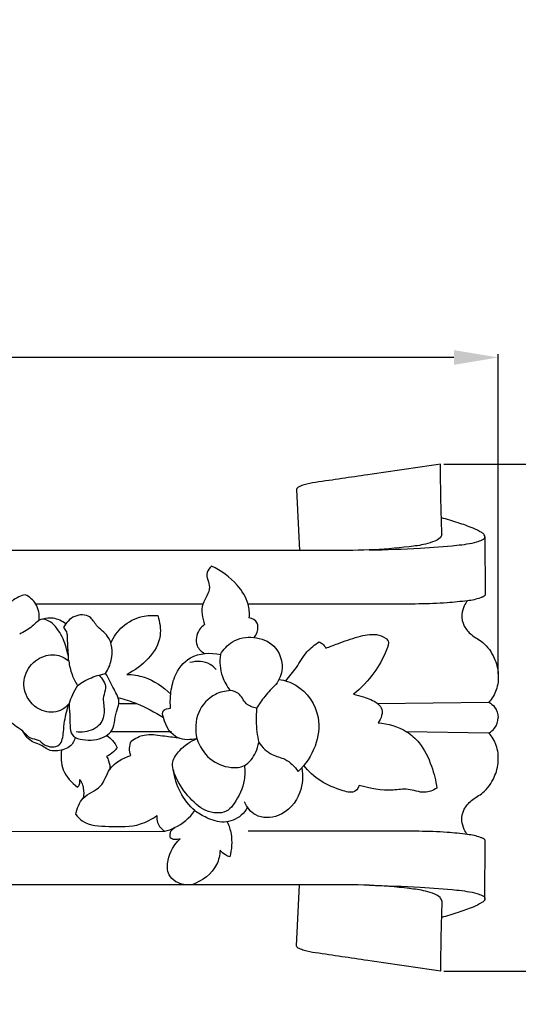
# Model space of a CAD drawing. Units: millimetres. Extents: x -7 to 1107, y -28 to 2132.
# Drawn here: x 288 to 366, y 742 to 897 of the extents above; entities that cross this region are included whole.
import ezdxf

# ---------------------------------------------------------------- set-up
doc = ezdxf.new("R2010")
doc.units = ezdxf.units.MM
doc.layers.add('Kranshteiny', color=7, linetype='Continuous', true_color=0xffffff)
doc.styles.add('Arial', font='arial.ttf')
doc.dimstyles.new('Dimension Style 01', dxfattribs={"dimtxt": 10, "dimasz": 7, "dimexe": 0.5, "dimexo": 0.5, "dimgap": 0.25, "dimtad": 1, "dimtoh": 1, "dimdec": 0, "dimzin": 1, "dimdsep": 46, "dimtxsty": 'Arial', "dimcen": 0.5, "dimazin": 0, "dimtfac": 1, "dimtdec": 4, "dimtix": 1, "dimtmove": 1, "dimatfit": 3, "dimfxl": 0, "dimtolj": 1, "dimtzin": 1, "dimarcsym": 0})

# ---------------------------------------------------------------- blocks, each defined once
blk = doc.blocks.new('*D955')
at = {"layer": 'Defpoints', "color": 0, "transparency": 16777216}
for p in [(90.23, 843.65), (363.23, 793.28), (90.23, 781.32)]:
    blk.add_point(p, dxfattribs=at)
at = {"layer": 'Kranshteiny', "color": 0, "lineweight": -2, "transparency": 16777216}
for p, q in [((90.23, 781.82), (90.23, 844.15)), ((356.23, 843.65), (97.23, 843.65)), ((363.23, 793.78), (363.23, 844.15))]:
    blk.add_line(p, q, dxfattribs=at)
at = {"layer": 'Kranshteiny', "color": 0, "transparency": 16777216}
for points in [[(97.23, 844.81), (97.23, 842.48), (90.23, 843.65)], [(356.23, 844.81), (356.23, 842.48), (363.23, 843.65)]]:
    blk.add_solid(points, dxfattribs=at)
at = {"layer": 'Kranshteiny', "color": 0, "transparency": 16777216, "insert": (226.73, 849.01), "char_height": 10, "attachment_point": 5, "style": 'Arial'}
blk.add_mtext('\\A1;273', dxfattribs=at)
blk = doc.blocks.new('*D956')
at = {"layer": 'Defpoints', "color": 0, "transparency": 16777216}
for p in [(354.15, 826.82), (397.3, 826.82), (354.15, 746.94)]:
    blk.add_point(p, dxfattribs=at)
at = {"layer": 'Kranshteiny', "color": 0, "lineweight": -2, "transparency": 16777216}
for p, q in [((354.65, 826.82), (397.8, 826.82)), ((397.3, 753.94), (397.3, 819.82)), ((354.65, 746.94), (397.8, 746.94))]:
    blk.add_line(p, q, dxfattribs=at)
at = {"layer": 'Kranshteiny', "color": 0, "transparency": 16777216}
for points in [[(396.13, 819.82), (398.46, 819.82), (397.3, 826.82)], [(396.13, 753.94), (398.46, 753.94), (397.3, 746.94)]]:
    blk.add_solid(points, dxfattribs=at)
at = {"layer": 'Kranshteiny', "color": 0, "transparency": 16777216, "insert": (391.94, 786.88), "char_height": 10, "attachment_point": 5, "rotation": 90, "style": 'Arial'}
blk.add_mtext('\\A1;80', dxfattribs=at)

msp = doc.modelspace()

# ---------------------------------------------------------------- linework, layer by layer
at = {"layer": 'Kranshteiny'}
for p, q in [((331.45, 822.86), (331.93, 813.21)), ((361.13, 815.4), (361.16, 806.24)), ((331.91, 813.21), (246.69, 813.21)), ((316.7, 804.78), (290.39, 804.78)), ((300.34, 793.59), (301.36, 793.85)), ((303.48, 789.11), (306.23, 789.11)), ((344.21, 789.11), (361.75, 789.3)), ((311.78, 784.65), (302.2, 784.65)), ((361.75, 784.46), (348.79, 784.65)), ((246.7, 768.9), (310.7, 768.98)), ((361.13, 758.36), (361.16, 767.52)), ((331.91, 760.55), (246.69, 760.55)), ((331.45, 750.9), (331.93, 760.55))]:
    msp.add_line(p, q, dxfattribs=at)
for points, degree, knots in [([(0, 0), (550, 0), (1100, 0), (1100, 1050), (1100, 2100), (550, 2100), (0, 2100), (0, 1050), (0, 0)], 2, [0, 0, 0, 1092.102933, 1092.102933, 1974.886137, 1974.886137, 3066.98907, 3066.98907, 3949.772275, 3949.772275, 3949.772275]), ([(354.15, 826.82), (350.32, 826.27), (343.7, 825.3), (336.66, 824.28), (332.92, 823.72), (332, 823.33), (331.45, 823.06), (331.45, 822.86), (331.45, 822.86)], 3, [0, 0, 0, 0, 19.284243, 33.079146, 36.100778, 37.468194, 38.464421, 38.474679, 38.474679, 38.474679, 38.474679]), ([(354.35, 815.74), (354.32, 816.62), (354.24, 819.18), (354.14, 822.87), (354.14, 825.68), (354.15, 826.82)], 3, [0, 0, 0, 0, 4.382647, 12.715005, 18.395713, 18.395713, 18.395713, 18.395713]), ([(361.13, 815.4), (361.11, 815.51), (361, 815.78), (360.33, 816.25), (358.96, 816.89), (356.82, 817.64), (355.14, 818.15), (354.26, 818.38)], 3, [0, 0, 0, 0, 0.533975, 1.384524, 3.943249, 8.123052, 12.658409, 12.658409, 12.658409, 12.658409]), ([(354.35, 815.74), (354.28, 815.56), (354.02, 815.08), (353.06, 814.6), (351.44, 814.09), (347.96, 813.64), (342.72, 813.21), (336.94, 813.21), (333.28, 813.2), (331.91, 813.21)], 3, [0, 0, 0, 0, 0.995333, 2.597299, 5.155014, 9.482719, 20.001247, 31.388084, 38.2201, 38.2201, 38.2201, 38.2201]), ([(342.88, 813.31), (345.57, 813.35), (350.18, 813.54), (355.83, 813.92), (359.14, 814.34), (360.56, 814.82), (361.04, 815.1), (361.12, 815.32), (361.13, 815.4)], 3, [0, 0, 0, 0, 13.364904, 22.931561, 28.315075, 29.787258, 30.502983, 30.908917, 30.908917, 30.908917, 30.908917]), ([(318.04, 810.76), (317.75, 810.48), (316.91, 809.45), (318.37, 807.19), (316.13, 804.76), (316.64, 802.58), (316.96, 801.55)], 3, [0, 0, 0, 0, 1.997943, 5.913186, 10.640434, 16.016963, 16.016963, 16.016963, 16.016963]), ([(324.01, 802.62), (324.06, 803.34), (323.93, 805.26), (321.92, 808.34), (319.58, 810.09), (318.04, 810.76)], 3, [0, 0, 0, 0, 3.586224, 9.287506, 17.693889, 17.693889, 17.693889, 17.693889]), ([(288.73, 806.25), (288.39, 806.18), (287.63, 805.95), (286.96, 805.52), (286.64, 805.24)], 3, [0, 0, 0, 0, 1.753698, 3.899594, 3.899594, 3.899594, 3.899594]), ([(290.92, 802.23), (290.99, 803.09), (290.73, 804.83), (289.39, 805.91), (288.73, 806.25)], 3, [0, 0, 0, 0, 4.3227, 8.003912, 8.003912, 8.003912, 8.003912]), ([(361.16, 806.24), (361.15, 806.21), (361.1, 806.07), (360.81, 805.91), (359.93, 805.57), (359.07, 805.36), (358.37, 805.31)], 3, [0, 0, 0, 0, 0.179413, 0.710904, 1.518851, 4.993883, 4.993883, 4.993883, 4.993883]), ([(358.37, 805.31), (357.31, 805.17), (354.76, 804.89), (350.62, 804.77), (345.71, 804.78), (336.74, 804.77), (329.36, 804.77), (323.82, 804.78)], 3, [0, 0, 0, 0, 5.341314, 12.74947, 20.602533, 29.827434, 57.391413, 57.391413, 57.391413, 57.391413]), ([(358.37, 805.31), (358.18, 805.06), (357.75, 804.4), (357.35, 803.01), (357.71, 801.27), (359.04, 799.77), (361.13, 798.7), (362.68, 796.45), (363.37, 793.79), (363.09, 791.27), (362.24, 789.87), (361.75, 789.3)], 3, [0, 0, 0, 0, 1.549346, 3.92141, 7.013253, 9.934476, 13.583727, 18.576992, 22.938812, 27.087663, 30.840652, 30.840652, 30.840652, 30.840652]), ([(295.59, 795.82), (295.51, 796.66), (295.12, 798.44), (294.07, 800.69), (292.71, 802.1), (291.05, 802.64), (289.77, 801.02), (288.52, 800.44), (287.85, 800.02)], 3, [0, 0, 0, 0, 4.181467, 9.010773, 12.178407, 13.76855, 16.956543, 20.882592, 20.882592, 20.882592, 20.882592]), ([(295.1, 801.66), (294.53, 802.11), (293.32, 802.69), (292.03, 802.55), (291.51, 802.4)], 3, [0, 0, 0, 0, 3.599471, 6.271378, 6.271378, 6.271378, 6.271378]), ([(301.36, 793.85), (301.79, 794.49), (302.61, 796.34), (302.35, 799.65), (299.97, 801.08), (298.96, 803.19), (296.26, 803.14), (295.12, 801.82), (294.74, 801.07)], 3, [0, 0, 0, 0, 3.813931, 10.073356, 14.142067, 16.998218, 20.863725, 25.071867, 25.071867, 25.071867, 25.071867]), ([(302.21, 798.64), (302.65, 799.61), (303.97, 801.49), (306.79, 802.95), (308.79, 803.05), (309.61, 802.96)], 3, [0, 0, 0, 0, 5.348768, 11.04973, 15.130614, 15.130614, 15.130614, 15.130614]), ([(309.61, 802.96), (309.92, 801.95), (310.56, 798.06), (307.13, 794.89), (304.73, 793.7)], 3, [0, 0, 0, 0, 5.270541, 18.603691, 18.603691, 18.603691, 18.603691]), ([(324.79, 799.52), (325.16, 800), (325.46, 800.81), (325.26, 802.13), (324.5, 802.53), (324.01, 802.62)], 3, [0, 0, 0, 0, 3.017688, 3.928384, 6.438189, 6.438189, 6.438189, 6.438189]), ([(294.74, 801.07), (295, 800.81), (295.37, 800.24), (295.31, 798.64), (295.45, 797.45), (295.5, 796.5)], 3, [0, 0, 0, 0, 1.829426, 3.104461, 7.842893, 7.842893, 7.842893, 7.842893]), ([(316.96, 801.55), (316.66, 801.33), (315.78, 800.48), (315.3, 798.34), (316.47, 797.29), (316.96, 796.99)], 3, [0, 0, 0, 0, 1.852266, 6.070792, 8.942395, 8.942395, 8.942395, 8.942395]), ([(319.47, 796.85), (319.94, 797.63), (321.39, 799.24), (324.75, 799.87), (328.28, 798.47), (329.64, 794.92), (328.72, 792.83), (328.19, 792.09)], 3, [0, 0, 0, 0, 4.524473, 10.228255, 15.935824, 22.138042, 26.662515, 26.662515, 26.662515, 26.662515]), ([(336.07, 797.84), (336.68, 798.07), (338.37, 798.69), (340.94, 799.65), (343.59, 800.2), (345.21, 799.67), (346.16, 798.81), (345.24, 796.54), (343.73, 793.78), (341.63, 791.55), (340.42, 790.56)], 3, [0, 0, 0, 0, 3.256008, 8.962119, 13.771243, 16.248765, 17.255989, 19.684385, 26.494839, 34.265698, 34.265698, 34.265698, 34.265698]), ([(329.76, 792.66), (330.34, 793.36), (331.56, 794.8), (332.83, 797.25), (334.31, 798.39), (335.01, 798.83)], 3, [0, 0, 0, 0, 4.486308, 9.415437, 13.541355, 13.541355, 13.541355, 13.541355]), ([(335.01, 798.83), (335.19, 798.74), (335.61, 798.48), (335.92, 798.09), (336.07, 797.84)], 3, [0, 0, 0, 0, 1.009105, 2.444216, 2.444216, 2.444216, 2.444216]), ([(295.62, 789.11), (295.25, 788.66), (294.02, 787.6), (290.98, 787.7), (288.53, 790.18), (288.36, 793.7), (290.37, 796.25), (293.29, 797.12), (294.97, 796.31), (295.59, 795.82)], 3, [0, 0, 0, 0, 2.931869, 7.661205, 13.597129, 18.529192, 23.897358, 28.581318, 32.535023, 32.535023, 32.535023, 32.535023]), ([(311.6, 788.35), (311.55, 789.09), (311.59, 790.79), (312.16, 793.73), (314.68, 797.04), (317.92, 797.17), (319.47, 796.85)], 3, [0, 0, 0, 0, 3.707443, 8.426066, 14.804339, 22.705568, 22.705568, 22.705568, 22.705568]), ([(319.47, 796.85), (319.31, 795.7), (319.45, 793.59), (320.49, 791.8), (321.03, 791.14)], 3, [0, 0, 0, 0, 5.783521, 10.049235, 10.049235, 10.049235, 10.049235]), ([(295.59, 795.82), (295.67, 795.08), (295.98, 793.71), (296.61, 792.47), (296.97, 791.93)], 3, [0, 0, 0, 0, 3.680671, 6.906129, 6.906129, 6.906129, 6.906129]), ([(318.79, 794.47), (318.52, 794.78), (317.4, 795.79), (315.7, 795.84), (314.66, 795.56)], 3, [0, 0, 0, 0, 2.027471, 7.359131, 7.359131, 7.359131, 7.359131]), ([(295.62, 789.11), (295.62, 788.37), (295.89, 786.76), (295.59, 783.91), (298.46, 783.2), (300.55, 783.39), (302.9, 784.97), (302.73, 787.23), (303.81, 789.42), (302.56, 791.54), (301.88, 793.06), (301.36, 793.85)], 3, [0, 0, 0, 0, 3.715688, 8.673858, 11.192473, 16.916863, 19.051595, 24.483268, 26.767092, 30.700867, 35.409467, 35.409467, 35.409467, 35.409467]), ([(300.34, 793.59), (300.88, 793.06), (301.69, 791.83), (300.79, 789.93), (301.36, 787.99), (300.69, 785.47), (298.51, 784.58), (297.18, 784.58), (296.73, 784.65)], 3, [0, 0, 0, 0, 3.789417, 6.093536, 9.76216, 13.526284, 17.925435, 20.17187, 20.17187, 20.17187, 20.17187]), ([(296.97, 791.93), (297.29, 792.18), (298.34, 792.88), (299.52, 793.37), (300.34, 793.59)], 3, [0, 0, 0, 0, 2.044067, 6.267131, 6.267131, 6.267131, 6.267131]), ([(304.73, 793.7), (305.64, 793.67), (308.22, 793.27), (310.48, 791.77), (311.64, 790.58)], 3, [0, 0, 0, 0, 4.545085, 12.812425, 12.812425, 12.812425, 12.812425]), ([(296.97, 791.93), (296.67, 791.45), (296.17, 790.54), (295.77, 789.57), (295.62, 789.11)], 3, [0, 0, 0, 0, 2.786788, 5.187848, 5.187848, 5.187848, 5.187848]), ([(328.19, 792.09), (327.57, 791.52), (326.47, 790.33), (325.55, 789), (325.16, 788.35)], 3, [0, 0, 0, 0, 4.205697, 8.01918, 8.01918, 8.01918, 8.01918]), ([(328.68, 792.91), (329.61, 792.76), (332.54, 791.83), (335.43, 787.51), (334.67, 782.17), (332.87, 779.5), (331.71, 778.39)], 3, [0, 0, 0, 0, 4.670531, 14.955549, 22.42787, 30.428367, 30.428367, 30.428367, 30.428367]), ([(303.33, 790.07), (304.32, 789.81), (306.81, 788.99), (309.14, 787.76), (310.48, 786.88)], 3, [0, 0, 0, 0, 5.056705, 13.033931, 13.033931, 13.033931, 13.033931]), ([(321.03, 791.14), (320.22, 791.09), (318.11, 790.6), (315.52, 787.8), (315.46, 784.92), (315.75, 783.57)], 3, [0, 0, 0, 0, 4.038097, 10.460842, 17.341191, 17.341191, 17.341191, 17.341191]), ([(325.16, 788.35), (324.57, 788.49), (323.26, 788.92), (322.66, 790.78), (321.47, 791.08), (321.03, 791.14)], 3, [0, 0, 0, 0, 2.998081, 6.302715, 8.543523, 8.543523, 8.543523, 8.543523]), ([(340.42, 790.56), (340.95, 790.46), (342.25, 790.08), (343.84, 789.54), (345.26, 788.09), (344.78, 786.71), (344.3, 786.06)], 3, [0, 0, 0, 0, 2.673109, 6.74989, 8.243224, 12.257668, 12.257668, 12.257668, 12.257668]), ([(285.29, 789.53), (285.22, 789.24), (285.07, 788.09), (286.2, 786.09), (288.19, 785.08), (289.37, 783.52), (290.84, 783.53), (291.87, 782.22), (294.48, 782.1), (294.73, 784.56), (294.93, 786.69), (295.31, 788.21), (295.62, 789.11)], 3, [0, 0, 0, 0, 1.466708, 5.667588, 10.211506, 12.654269, 14.738593, 16.795914, 20.618997, 24.211066, 27.011031, 31.784045, 31.784045, 31.784045, 31.784045]), ([(315.75, 783.57), (314.8, 783.34), (312.2, 783.3), (310.67, 785.76), (310.19, 788.19), (311.21, 788.36), (311.6, 788.35)], 3, [0, 0, 0, 0, 4.905173, 11.437959, 13.285037, 15.23646, 15.23646, 15.23646, 15.23646]), ([(325.16, 788.35), (325.1, 787.69), (325.03, 785.89), (325.25, 784.09), (325.5, 782.98)], 3, [0, 0, 0, 0, 3.293745, 8.959188, 8.959188, 8.959188, 8.959188]), ([(361.75, 789.3), (362.09, 789.11), (362.88, 788.48), (363.19, 787.47), (363.22, 786.88)], 3, [0, 0, 0, 0, 1.94213, 4.867033, 4.867033, 4.867033, 4.867033]), ([(361.75, 784.46), (362.09, 784.65), (362.88, 785.28), (363.19, 786.29), (363.22, 786.88)], 3, [0, 0, 0, 0, 1.94213, 4.867033, 4.867033, 4.867033, 4.867033]), ([(344.3, 786.06), (345.87, 785.96), (348.33, 785.23), (351.26, 782.66), (352.74, 779.44), (353.4, 776.94), (353.56, 775.77)], 3, [0, 0, 0, 0, 7.806057, 12.134177, 19.088164, 24.991863, 24.991863, 24.991863, 24.991863]), ([(296.57, 783.78), (296.45, 783.28), (295.88, 782.07), (294.17, 781.65), (292.36, 781.59), (291.25, 782.69), (289.51, 783.07), (288.76, 784.02), (288.42, 784.65)], 3, [0, 0, 0, 0, 2.532742, 6.112219, 8.044972, 11.291072, 13.237838, 16.762669, 16.762669, 16.762669, 16.762669]), ([(301.55, 784.09), (301.88, 783.86), (302.54, 783.29), (303, 782.55), (303.19, 782.13)], 3, [0, 0, 0, 0, 2.003403, 4.280041, 4.280041, 4.280041, 4.280041]), ([(305.4, 783.18), (306.02, 783.63), (307.63, 784.46), (310.23, 784.01), (311.99, 783.85), (312.8, 783.7)], 3, [0, 0, 0, 0, 3.79617, 8.563441, 12.682847, 12.682847, 12.682847, 12.682847]), ([(358.37, 768.46), (358.18, 768.7), (357.75, 769.37), (357.35, 770.75), (357.71, 772.49), (359.04, 773.99), (361.13, 775.07), (362.68, 777.31), (363.37, 779.97), (363.09, 782.5), (362.24, 783.89), (361.75, 784.46)], 3, [0, 0, 0, 0, 1.549346, 3.92141, 7.013253, 9.934476, 13.583727, 18.576992, 22.938812, 27.087663, 30.840652, 30.840652, 30.840652, 30.840652]), ([(303.19, 782.13), (303.02, 781.9), (302.54, 781.36), (301.94, 780.95), (301.54, 780.76)], 3, [0, 0, 0, 0, 1.401723, 3.58105, 3.58105, 3.58105, 3.58105]), ([(305.34, 780.94), (305.21, 781.3), (305.07, 782.07), (305.25, 782.83), (305.4, 783.18)], 3, [0, 0, 0, 0, 1.887073, 3.791519, 3.791519, 3.791519, 3.791519]), ([(323.24, 779.33), (323.33, 778.57), (323.33, 776.43), (322.18, 774.06), (320.41, 771.74), (317.19, 771.76), (314.46, 774.23), (312.56, 776.91), (311.58, 779.87), (313.26, 782.12), (314.73, 783.17), (315.75, 783.57)], 3, [0, 0, 0, 0, 3.809224, 10.457914, 12.797712, 17.909856, 23.926383, 30.590862, 34.589346, 38.057114, 43.515088, 43.515088, 43.515088, 43.515088]), ([(315.75, 783.57), (316.15, 782.39), (317.52, 780.17), (320.58, 778.88), (323.6, 779.09), (324.98, 781.07), (325.42, 782.45), (325.5, 782.98)], 3, [0, 0, 0, 0, 6.159107, 12.219978, 15.71976, 20.298397, 22.976879, 22.976879, 22.976879, 22.976879]), ([(325.5, 782.98), (326.07, 782.21), (327.29, 780.92), (329.95, 780.45), (331.16, 779.16), (331.71, 778.39)], 3, [0, 0, 0, 0, 4.758708, 8.285681, 13.003004, 13.003004, 13.003004, 13.003004]), ([(294.46, 781.77), (294.29, 780.74), (294.37, 778.37), (296, 776.6), (296.98, 775.93)], 3, [0, 0, 0, 0, 5.172272, 11.081851, 11.081851, 11.081851, 11.081851]), ([(296.68, 771.6), (296.88, 772.53), (297.57, 774.67), (300.93, 775.63), (301.81, 779.32), (304.11, 780.48), (305.34, 780.94)], 3, [0, 0, 0, 0, 4.751567, 10.166179, 15.283489, 21.823725, 21.823725, 21.823725, 21.823725]), ([(301.54, 780.76), (301.67, 780.54), (301.97, 779.87), (302.08, 779.13), (302.07, 778.66)], 3, [0, 0, 0, 0, 1.2765, 3.630681, 3.630681, 3.630681, 3.630681]), ([(341.32, 776.2), (341.21, 775.87), (340.66, 774.87), (336.68, 775.82), (334.07, 777.38), (332.61, 779.35)], 3, [0, 0, 0, 0, 1.721732, 4.955191, 17.208361, 17.208361, 17.208361, 17.208361]), ([(323.73, 772.75), (323.47, 772.28), (322.53, 771.08), (320.05, 770.07), (317.45, 770.94), (313.91, 773), (312.39, 776.26), (312.04, 778.67)], 3, [0, 0, 0, 0, 2.644441, 7.470578, 12.1438, 15.733167, 27.840682, 27.840682, 27.840682, 27.840682]), ([(332.27, 778.96), (332.48, 777.69), (332.34, 774.61), (329.33, 771.1), (325.02, 770.93), (323.63, 772.78), (323.24, 773.6)], 3, [0, 0, 0, 0, 6.401233, 14.683617, 20.565937, 25.092173, 25.092173, 25.092173, 25.092173]), ([(296.98, 775.93), (297.1, 776.06), (297.34, 776.43), (297.35, 776.88), (297.3, 777.12)], 3, [0, 0, 0, 0, 0.888436, 2.112092, 2.112092, 2.112092, 2.112092]), ([(297.3, 777.12), (297.41, 776.98), (297.7, 776.57), (297.94, 775.57), (297.95, 774.72), (297.86, 774.2)], 3, [0, 0, 0, 0, 0.893991, 2.45096, 5.058507, 5.058507, 5.058507, 5.058507]), ([(353.56, 775.77), (352.96, 775.42), (351.41, 774.77), (349.12, 775.83), (345.65, 775.18), (343.06, 775.74), (341.32, 776.2)], 3, [0, 0, 0, 0, 3.435814, 7.757265, 11.712967, 20.644456, 20.644456, 20.644456, 20.644456]), ([(296.68, 771.6), (296.97, 771.23), (298.34, 769.81), (302.2, 769.75), (306.28, 769.58), (308.67, 770.9), (309.47, 771.46)], 3, [0, 0, 0, 0, 2.342147, 9.478322, 17.759996, 22.609672, 22.609672, 22.609672, 22.609672]), ([(309.47, 771.46), (309.43, 771.09), (309.49, 770.09), (310.21, 769.3), (310.7, 768.98)], 3, [0, 0, 0, 0, 1.868988, 4.788804, 4.788804, 4.788804, 4.788804]), ([(310.7, 768.98), (311.23, 769.12), (313.07, 769.77), (314.62, 771.11), (315.45, 772.22)], 3, [0, 0, 0, 0, 2.749862, 9.674201, 9.674201, 9.674201, 9.674201]), ([(320.55, 770.48), (320.82, 769.86), (321.38, 768.05), (321.25, 766.1), (320.94, 764.93)], 3, [0, 0, 0, 0, 3.357115, 9.354326, 9.354326, 9.354326, 9.354326]), ([(311.59, 767.89), (311.5, 768.24), (311.5, 768.97), (312.04, 769.42), (312.28, 769.56)], 3, [0, 0, 0, 0, 1.830497, 3.205376, 3.205376, 3.205376, 3.205376]), ([(358.37, 768.46), (357.31, 768.6), (354.76, 768.87), (350.62, 768.99), (345.71, 768.98), (336.74, 768.99), (329.36, 768.99), (323.82, 768.99)], 3, [0, 0, 0, 0, 5.341314, 12.74947, 20.602533, 29.827434, 57.391413, 57.391413, 57.391413, 57.391413]), ([(361.16, 767.52), (361.15, 767.55), (361.1, 767.69), (360.81, 767.85), (359.93, 768.2), (359.07, 768.4), (358.37, 768.46)], 3, [0, 0, 0, 0, 0.179413, 0.710904, 1.518851, 4.993883, 4.993883, 4.993883, 4.993883]), ([(315.01, 760.55), (314.15, 760.44), (312.66, 760.65), (311.02, 762.24), (311.08, 765.04), (312.18, 766.9), (313.12, 767.78)], 3, [0, 0, 0, 0, 4.336045, 6.870663, 10.691425, 17.112316, 17.112316, 17.112316, 17.112316]), ([(313.12, 767.78), (312.84, 767.67), (312.29, 767.59), (311.79, 767.78), (311.59, 767.89)], 3, [0, 0, 0, 0, 1.508158, 2.612981, 2.612981, 2.612981, 2.612981]), ([(319.41, 765.97), (319.36, 765.21), (318.84, 762.76), (316.58, 761.13), (315.01, 760.55)], 3, [0, 0, 0, 0, 3.78531, 12.105528, 12.105528, 12.105528, 12.105528]), ([(320.94, 764.93), (320.7, 765.01), (320.13, 765.26), (319.65, 765.68), (319.41, 765.97)], 3, [0, 0, 0, 0, 1.239182, 3.104311, 3.104311, 3.104311, 3.104311]), ([(354.35, 758.02), (354.28, 758.21), (354.02, 758.68), (353.06, 759.17), (351.44, 759.67), (347.96, 760.12), (342.72, 760.55), (336.94, 760.55), (333.28, 760.56), (331.91, 760.55)], 3, [0, 0, 0, 0, 0.995333, 2.597299, 5.155014, 9.482719, 20.001247, 31.388084, 38.2201, 38.2201, 38.2201, 38.2201]), ([(342.88, 760.46), (345.57, 760.41), (350.18, 760.22), (355.83, 759.84), (359.14, 759.42), (360.56, 758.94), (361.04, 758.66), (361.12, 758.44), (361.13, 758.36)], 3, [0, 0, 0, 0, 13.364904, 22.931561, 28.315075, 29.787258, 30.502983, 30.908917, 30.908917, 30.908917, 30.908917]), ([(354.35, 758.02), (354.32, 757.14), (354.24, 754.59), (354.14, 750.89), (354.14, 748.08), (354.15, 746.94)], 3, [0, 0, 0, 0, 4.382647, 12.715005, 18.395713, 18.395713, 18.395713, 18.395713]), ([(361.13, 758.36), (361.11, 758.25), (361, 757.98), (360.33, 757.51), (358.96, 756.87), (356.82, 756.12), (355.14, 755.61), (354.26, 755.38)], 3, [0, 0, 0, 0, 0.533975, 1.384524, 3.943249, 8.123052, 12.658409, 12.658409, 12.658409, 12.658409]), ([(354.15, 746.94), (350.32, 747.49), (343.7, 748.46), (336.66, 749.48), (332.92, 750.04), (332, 750.43), (331.45, 750.7), (331.45, 750.9), (331.45, 750.9)], 3, [0, 0, 0, 0, 19.284243, 33.079146, 36.100778, 37.468194, 38.464421, 38.474679, 38.474679, 38.474679, 38.474679])]:
    msp.add_open_spline(points, degree=degree, knots=knots, dxfattribs=at)

# ---------------------------------------------------------------- dimensions: what is measured, and where the dimension line sits
dim = msp.add_linear_dim(base=(90.23, 843.65), p1=(363.23, 793.28), p2=(90.23, 781.32), dimstyle='Dimension Style 01', dxfattribs=at)
dim.commit()
dim.dimension.update_dxf_attribs({"geometry": '*D955', "text_midpoint": (226.73, 849.01)})
dim = msp.add_linear_dim(base=(397.3, 826.82), p1=(354.15, 746.94), p2=(354.15, 826.82), angle=270, dimstyle='Dimension Style 01', dxfattribs=at)
dim.commit()
dim.dimension.update_dxf_attribs({"geometry": '*D956', "text_midpoint": (391.94, 786.88)})

doc.saveas('drawing.dxf')
